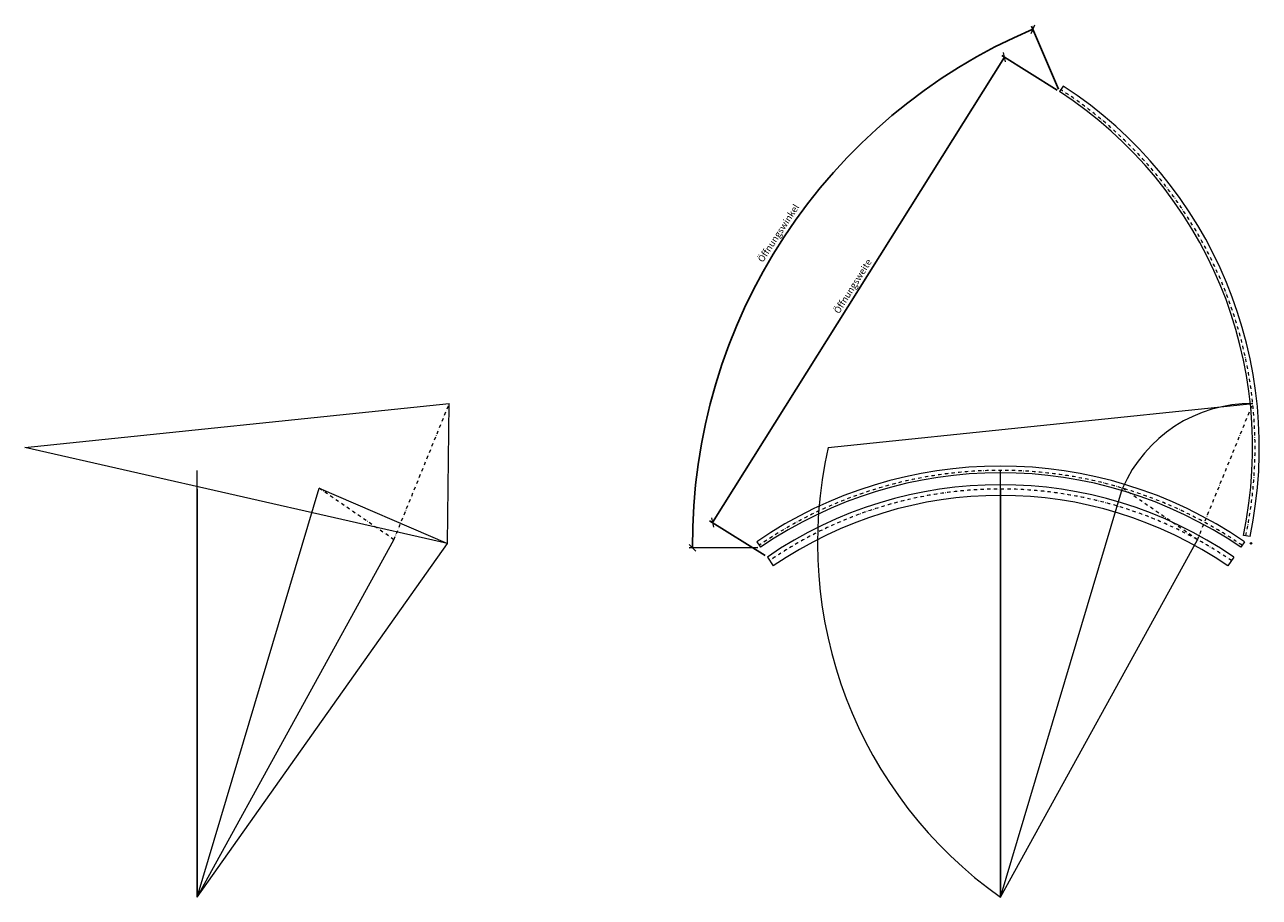
# Model space of a CAD drawing. Units: millimetres. Extents: x 20696 to 34306, y -32045 to -24898.
# Drawn here: x 29696 to 34306, y -31317 to -28059 of the extents above; entities that cross this region are included whole.
import ezdxf

# ---------------------------------------------------------------- set-up
doc = ezdxf.new("R2010")
doc.units = ezdxf.units.MM
doc.linetypes.add('DASHDOT', pattern=[1, 0.5, -0.25, 0, -0.25])
doc.linetypes.add('DOT-DASH', pattern=[1, 0.5, -0.25, 0, -0.25])
doc.layers.get('0').update_dxf_attribs({"linetype": 'CONTINUOUS', "lineweight": 18})
doc.layers.get('DEFPOINTS').update_dxf_attribs({"linetype": 'CONTINUOUS', "lineweight": 18})
doc.styles.add('SIMPLEX', font='simplex8.shx', dxfattribs={"width": 0.8})
doc.dimstyles.new('1 zu 10', dxfattribs={"dimscale": 10, "dimtxt": 2.5, "dimasz": 2.5, "dimexe": 1.25, "dimexo": 1, "dimtad": 1, "dimdec": 1, "dimdsep": 46, "dimlunit": 6, "dimtxsty": 'SIMPLEX', "dimblk1": 'OBLIQUE', "dimblk2": 'OBLIQUE', "dimsah": 1, "dimcen": 2.5, "dimadec": 1, "dimazin": 2, "dimtfac": 1, "dimtdec": 1, "dimtmove": 0, "dimatfit": 3, "dimldrblk": 'OBLIQUE', "dimfxl": 1, "dimtolj": 1, "dimarcsym": 0})

# ---------------------------------------------------------------- blocks, each defined once
blk = doc.blocks.new('_OBLIQUE')
at = {"color": 0, "linetype": 'ByBlock'}
blk.add_line((-0.5, -0.5), (0.5, 0.5), dxfattribs=at)
blk = doc.blocks.new('*D381')
at = {"color": 0, "lineweight": -2, "ltscale": 10, "transparency": 16777216}
for p, q in [((32264.1, -29917.6), (33354.7, -28180.5)), ((33551.3, -28304), (33344.1, -28173.9)), ((32460.7, -30041.1), (32253.5, -29911))]:
    blk.add_line(p, q, dxfattribs=at)
at = {"layer": 'DEFPOINTS', "color": 0, "ltscale": 10, "transparency": 16777216}
for p in [(33354.7, -28180.5), (33559.8, -28309.3), (32469.1, -30046.4)]:
    blk.add_point(p, dxfattribs=at)
at = {"color": 0, "lineweight": -2, "ltscale": 10, "transparency": 16777216, "xscale": 25, "yscale": 25, "zscale": 25}
for p, rotation in [((33354.7, -28180.5), 57.87740392708032), ((32264.1, -29917.6), 237.8774039270803)]:
    blk.add_blockref('_OBLIQUE', p, dxfattribs=dict(at, rotation=rotation))
at = {"color": 0, "ltscale": 10, "transparency": 16777216, "insert": (32788, -29035.6), "char_height": 25, "attachment_point": 5, "rotation": 57.8774, "style": 'SIMPLEX'}
blk.add_mtext('\\A1;Öffnungsweite', dxfattribs=at)
blk = doc.blocks.new('*D382')
at = {"color": 0, "lineweight": -2, "ltscale": 10, "transparency": 16777216}
for p, q in [((33555.9, -28300.1), (33455.9, -28064.3)), ((32433.3, -30010.3), (32177.3, -30012.4))]:
    blk.add_line(p, q, dxfattribs=at)
blk.add_arc((34274.8, -29995.5), 2085.1, 112.9795, 180.4613, dxfattribs=at)
at = {"layer": 'DEFPOINTS', "color": 0, "ltscale": 10, "transparency": 16777216}
for p in [(33559.8, -28309.3), (32788.3, -28533.3), (34274.8, -29995.5), (32443.3, -30010.2)]:
    blk.add_point(p, dxfattribs=at)
at = {"color": 0, "lineweight": -2, "ltscale": 10, "transparency": 16777216, "xscale": 25, "yscale": 25, "zscale": 25}
for p, rotation in [((33460.8, -28075.8), 22.97949367346057), ((32189.8, -30012.3), 270.4613175251912)]:
    blk.add_blockref('_OBLIQUE', p, dxfattribs=dict(at, rotation=rotation))
at = {"color": 0, "ltscale": 10, "transparency": 16777216, "insert": (32510.5, -28837.4), "char_height": 25, "attachment_point": 5, "rotation": 56.7204, "style": 'SIMPLEX'}
blk.add_mtext('\\A1;Öffnungswinkel', dxfattribs=at)

msp = doc.modelspace()

# ---------------------------------------------------------------- linework, layer by layer
at = {"color": 2, "ltscale": 10}
for p, q in [((33573.9, -28288.63), (33559.78, -28309.27)), ((29696.43, -29637.82), (31281.52, -29473.98)), ((32696.43, -29637.82), (34281.52, -29473.98)), ((30339.95, -31316.54), (30339.95, -29723.01)), ((33339.95, -31316.54), (33339.95, -29723.01)), ((30339.95, -31316.54), (30795.66, -29789.56)), ((33339.95, -31316.54), (33795.66, -29789.56)), ((32429.68, -29989.27), (32443.34, -30010.21)), ((34250.23, -29989.27), (34236.56, -30010.21)), ((34271.13, -29970.37), (34246.55, -29965.77))]:
    msp.add_line(p, q, dxfattribs=at)
at = {"color": 4, "linetype": 'DASHDOT', "ltscale": 25}
for p, q in [((31075.14, -29981.63), (31281.52, -29473.98)), ((34075.14, -29981.63), (34281.52, -29473.98))]:
    msp.add_line(p, q, dxfattribs=at)
at = {"color": 1, "ltscale": 10}
for p, q in [((31274.82, -29995.46), (31281.52, -29473.98)), ((30795.66, -29789.56), (31274.82, -29995.46))]:
    msp.add_line(p, q, dxfattribs=at)
at = {"ltscale": 10}
for p, q in [((31274.82, -29995.46), (29696.43, -29637.82)), ((30339.95, -31316.54), (31274.82, -29995.46))]:
    msp.add_line(p, q, dxfattribs=at)
at = {"color": 3, "ltscale": 10}
for p, q in [((30339.95, -29792.57), (30339.95, -31316.54)), ((33339.95, -29792.57), (33339.95, -31316.54)), ((30339.95, -31316.54), (31075.14, -29981.63)), ((33339.95, -31316.54), (34075.14, -29981.63)), ((32469.13, -30046.4), (32490.99, -30079.91)), ((34210.78, -30046.4), (34188.92, -30079.91))]:
    msp.add_line(p, q, dxfattribs=at)
at = {"color": 5, "linetype": 'DASHDOT', "ltscale": 25}
for p, q in [((31075.14, -29981.63), (30795.66, -29789.56)), ((34075.14, -29981.63), (33795.66, -29789.56))]:
    msp.add_line(p, q, dxfattribs=at)
at = {"color": 6, "ltscale": 10}
msp.add_circle((34274.82, -29995.46), 3, dxfattribs=at)
msp.add_circle((34274.82, -29995.46), 3, dxfattribs=at)
at = {"color": 1, "linetype": 'DOT-DASH', "ltscale": 25}
for centre, radius, start, end in [((32696.43, -29637.82), 1593.53, 348.06185, 56.98169), ((33339.95, -31316.54), 1593.53, 55.54368, 124.46352), ((33339.95, -31316.54), 1523.97, 55.55129, 124.44871)]:
    msp.add_arc(centre, radius, start, end, dxfattribs=at)
at = {"color": 2, "ltscale": 10}
for centre, radius, start, end in [((32696.43, -29637.82), 1609.43, 348.07509, 56.96126), ((32696.43, -29637.82), 1584.43, 348.05415, 56.9822), ((34274.82, -29995.46), 521.53, 89.26413, 156.74596), ((34274.82, -29995.46), 1618.4, 167.23297, 234.7148), ((33339.95, -31316.54), 1609.43, 55.55691, 124.44309), ((33339.95, -31316.54), 1584.43, 55.53598, 124.46402)]:
    msp.add_arc(centre, radius, start, end, dxfattribs=at)
at = {"color": 3, "ltscale": 10}
for radius, start, end in [(1540, 55.56516, 124.43484), (1500, 55.52999, 124.47001)]:
    msp.add_arc((33339.95, -31316.54), radius, start, end, dxfattribs=at)

# ---------------------------------------------------------------- dimensions: what is measured, and where the dimension line sits
at = {"ltscale": 10}
dim = msp.add_angular_dim_3p(base=(32788.29, -28533.3), center=(34274.82, -29995.46), p1=(32443.34, -30010.21), p2=(33559.78, -28309.27), text='Öffnungswinkel', dimstyle='1 zu 10', dxfattribs=at)
dim.commit()
dim.dimension.update_dxf_attribs({"geometry": '*D382', "text_midpoint": (32510.51, -28837.43)})
dim = msp.add_aligned_dim(p1=(32469.13, -30046.4), p2=(33559.78, -28309.27), distance=242.14, text='Öffnungsweite', dimstyle='1 zu 10', dxfattribs=at)
dim.commit()
dim.dimension.update_dxf_attribs({"geometry": '*D381', "text_midpoint": (32787.96, -29035.63)})

doc.saveas('drawing.dxf')
